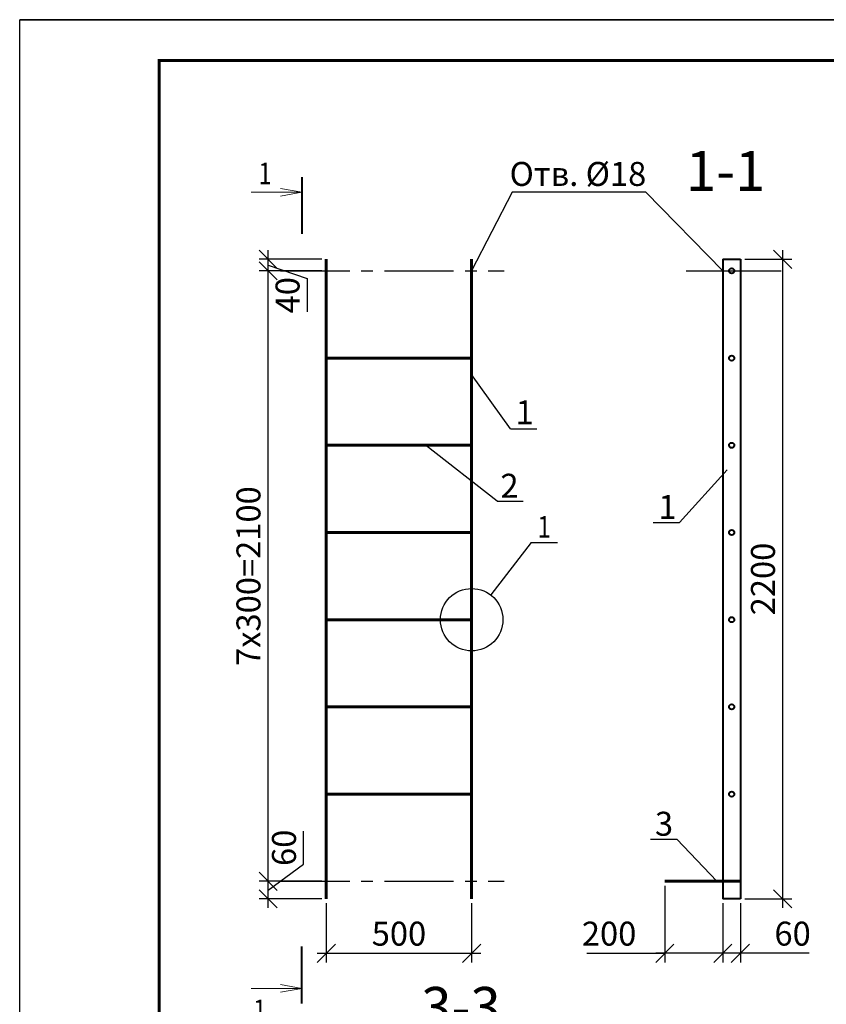
# Model space of a CAD drawing. Units: millimetres. Extents: x -3013968 to 1541824, y -3770845 to 271882.
# Drawn here: x -1299395 to -1288298, y -2431446 to -2417896 of the extents above; entities that cross this region are included whole.
import ezdxf

# ---------------------------------------------------------------- set-up
doc = ezdxf.new("R2010")
doc.units = ezdxf.units.MM
doc.linetypes.add('CENTER2', pattern=[28.575, 19.05, -3.175, 3.175, -3.175])
doc.layers.get('Defpoints').update_dxf_attribs({"lineweight": 25})
for name, color, linetype, lineweight in [('0.1-Толстые', 7, 'Continuous', 50), ('Главный', 249, 'Continuous', 25), ('Средняя2', 5, 'Continuous', 30), ('Толстая1', 3, 'Continuous', 40), ('Тонкая2', 7, 'Continuous', 25), ('Чертежная', 7, 'Continuous', 25)]:
    doc.layers.add(name, color=color, linetype=linetype, lineweight=lineweight)
doc.styles.add('Geniso', font='geniso.shx', dxfattribs={"width": 0.7, "oblique": 15})
doc.styles.add('Группа 2', font='geniso.shx', dxfattribs={"width": 0.8, "oblique": 15, "height": 330})
doc.styles.add('Катерина', font='geniso.shx', dxfattribs={"width": 0.8, "oblique": 15, "height": 330})
doc.dimstyles.new('1-25', dxfattribs={"dimscale": 100, "dimtxt": 3.3, "dimasz": 2.5, "dimexe": 1.25, "dimexo": 0.625, "dimtad": 1, "dimdec": 0, "dimlfac": 0.25, "dimtxsty": 'Geniso', "dimblk": 'OBLIQUE', "dimcen": 2.5, "dimdle": 1.25, "dimadec": 0, "dimazin": 0, "dimtfac": 1, "dimtdec": 0, "dimtmove": 1, "dimatfit": 3, "dimfxl": 1, "dimtfill": 1, "dimarcsym": 0})

# ---------------------------------------------------------------- blocks, each defined once
blk = doc.blocks.new('_Oblique')
at = {"color": 0, "linetype": 'ByBlock', "lineweight": -2}
blk.add_line((-0.5, -0.5), (0.5, 0.5), dxfattribs=at)
blk = doc.blocks.new('*D2354')
at = {"layer": 'Defpoints', "color": 0, "ltscale": 50, "transparency": 16777216}
for p in [(-1295177, -2429993), (-1293177, -2429993), (-1293177, -2430743)]:
    blk.add_point(p, dxfattribs=at)
at = {"layer": 'Главный', "color": 0, "lineweight": -2, "ltscale": 50, "transparency": 16777216}
for p, q in [((-1295177, -2430056), (-1295177, -2430868)), ((-1293177, -2430056), (-1293177, -2430868)), ((-1295302, -2430743), (-1293052, -2430743))]:
    blk.add_line(p, q, dxfattribs=at)
at = {"layer": 'Главный', "color": 0, "lineweight": -2, "ltscale": 50, "transparency": 16777216, "xscale": 250, "yscale": 250, "zscale": 250, "rotation": 180}
blk.add_blockref('_Oblique', (-1295177, -2430743), dxfattribs=at)
at = {"layer": 'Главный', "color": 0, "lineweight": -2, "ltscale": 50, "transparency": 16777216, "xscale": 250, "yscale": 250, "zscale": 250}
blk.add_blockref('_Oblique', (-1293177, -2430743), dxfattribs=at)
at = {"layer": 'Главный', "color": 0, "lineweight": 25, "ltscale": 50, "transparency": 16777216, "insert": (-1294177, -2430516), "char_height": 330, "attachment_point": 5, "style": 'Geniso', "bg_fill": 3, "box_fill_scale": 1.1, "bg_fill_color": 256, "bg_fill_true_color": 13158600, "bg_fill_transparency": 0}
blk.add_mtext('500', dxfattribs=at)
blk = doc.blocks.new('*D2355')
at = {"layer": 'Defpoints', "color": 0, "ltscale": 50, "transparency": 16777216}
for p in [(-1295977, -2429753), (-1295177, -2429753), (-1295177, -2429993)]:
    blk.add_point(p, dxfattribs=at)
at = {"layer": 'Главный', "color": 0, "lineweight": -2, "ltscale": 50, "transparency": 16777216}
for p, q in [((-1295489, -2429519), (-1295489, -2429064)), ((-1295977, -2429873), (-1295489, -2429519)), ((-1295977, -2430118), (-1295977, -2429628)), ((-1295240, -2429753), (-1296102, -2429753)), ((-1295240, -2429993), (-1296102, -2429993))]:
    blk.add_line(p, q, dxfattribs=at)
at = {"layer": 'Главный', "color": 0, "lineweight": -2, "ltscale": 50, "transparency": 16777216, "xscale": 250, "yscale": 250, "zscale": 250}
for p, rotation in [((-1295977, -2429753), 90), ((-1295977, -2429993), 270)]:
    blk.add_blockref('_Oblique', p, dxfattribs=dict(at, rotation=rotation))
at = {"layer": 'Главный', "color": 0, "lineweight": 25, "ltscale": 50, "transparency": 16777216, "insert": (-1295716, -2429292), "char_height": 330, "attachment_point": 5, "rotation": 90, "style": 'Geniso', "bg_fill": 3, "box_fill_scale": 1.1, "bg_fill_color": 256, "bg_fill_true_color": 13158600, "bg_fill_transparency": 0}
blk.add_mtext('60', dxfattribs=at)
blk = doc.blocks.new('*D2356')
at = {"layer": 'Defpoints', "color": 0, "ltscale": 50, "transparency": 16777216}
for p in [(-1295977, -2421353), (-1295177, -2421353), (-1295177, -2429753)]:
    blk.add_point(p, dxfattribs=at)
at = {"layer": 'Главный', "color": 0, "lineweight": -2, "ltscale": 50, "transparency": 16777216}
for p, q in [((-1295977, -2429878), (-1295977, -2421228)), ((-1295240, -2421353), (-1296102, -2421353)), ((-1295240, -2429753), (-1296102, -2429753))]:
    blk.add_line(p, q, dxfattribs=at)
at = {"layer": 'Главный', "color": 0, "lineweight": -2, "ltscale": 50, "transparency": 16777216, "xscale": 250, "yscale": 250, "zscale": 250}
for p, rotation in [((-1295977, -2421353), 90), ((-1295977, -2429753), 270)]:
    blk.add_blockref('_Oblique', p, dxfattribs=dict(at, rotation=rotation))
at = {"layer": 'Главный', "color": 0, "lineweight": 25, "ltscale": 50, "transparency": 16777216, "insert": (-1296205, -2425553), "char_height": 330, "attachment_point": 5, "rotation": 90, "style": 'Geniso', "bg_fill": 3, "box_fill_scale": 1.1, "bg_fill_color": 256, "bg_fill_true_color": 13158600, "bg_fill_transparency": 0}
blk.add_mtext('7х300=2100', dxfattribs=at)
blk = doc.blocks.new('*D2357')
at = {"layer": 'Defpoints', "color": 0, "ltscale": 50, "transparency": 16777216}
for p in [(-1295977, -2421193), (-1295177, -2421193), (-1295177, -2421353)]:
    blk.add_point(p, dxfattribs=at)
at = {"layer": 'Главный', "color": 0, "lineweight": -2, "ltscale": 50, "transparency": 16777216}
for p, q in [((-1295977, -2421478), (-1295977, -2421068)), ((-1295240, -2421193), (-1296102, -2421193)), ((-1295977, -2421273), (-1295440, -2421459)), ((-1295240, -2421353), (-1296102, -2421353)), ((-1295440, -2421459), (-1295440, -2421918))]:
    blk.add_line(p, q, dxfattribs=at)
at = {"layer": 'Главный', "color": 0, "lineweight": -2, "ltscale": 50, "transparency": 16777216, "xscale": 250, "yscale": 250, "zscale": 250, "rotation": 90}
blk.add_blockref('_Oblique', (-1295977, -2421193), dxfattribs=at)
at = {"layer": 'Главный', "color": 0, "lineweight": 25, "ltscale": 50, "transparency": 16777216, "insert": (-1295667, -2421688), "char_height": 330, "attachment_point": 5, "rotation": 90, "style": 'Geniso', "bg_fill": 3, "box_fill_scale": 1.1, "bg_fill_color": 256, "bg_fill_true_color": 13158600, "bg_fill_transparency": 0}
blk.add_mtext('40', dxfattribs=at)
at = {"layer": 'Главный', "color": 0, "lineweight": -2, "ltscale": 50, "transparency": 16777216, "xscale": 250, "yscale": 250, "zscale": 250, "rotation": 270}
blk.add_blockref('_Oblique', (-1295977, -2421353), dxfattribs=at)
blk = doc.blocks.new('*D2358')
at = {"layer": 'Defpoints', "color": 0, "ltscale": 50, "transparency": 16777216}
for p in [(-1289480, -2421193), (-1289480, -2429993), (-1288898, -2429993)]:
    blk.add_point(p, dxfattribs=at)
at = {"layer": 'Главный', "color": 0, "lineweight": -2, "ltscale": 50, "transparency": 16777216}
for p, q in [((-1288898, -2421068), (-1288898, -2430118)), ((-1289417, -2421193), (-1288773, -2421193)), ((-1289417, -2429993), (-1288773, -2429993))]:
    blk.add_line(p, q, dxfattribs=at)
at = {"layer": 'Главный', "color": 0, "lineweight": -2, "ltscale": 50, "transparency": 16777216, "xscale": 250, "yscale": 250, "zscale": 250}
for p, rotation in [((-1288898, -2421193), 90), ((-1288898, -2429993), 270)]:
    blk.add_blockref('_Oblique', p, dxfattribs=dict(at, rotation=rotation))
at = {"layer": 'Главный', "color": 0, "lineweight": 25, "ltscale": 50, "transparency": 16777216, "insert": (-1289126, -2425593), "char_height": 330, "attachment_point": 5, "rotation": 90, "style": 'Geniso', "bg_fill": 3, "box_fill_scale": 1.1, "bg_fill_color": 256, "bg_fill_true_color": 13158600, "bg_fill_transparency": 0}
blk.add_mtext('2200', dxfattribs=at)
blk = doc.blocks.new('*D2359')
at = {"layer": 'Defpoints', "color": 0, "ltscale": 50, "transparency": 16777216}
for p in [(-1289720, -2429993), (-1289480, -2429993), (-1289720, -2430743)]:
    blk.add_point(p, dxfattribs=at)
at = {"layer": 'Главный', "color": 0, "lineweight": -2, "ltscale": 50, "transparency": 16777216}
for p, q in [((-1289720, -2430056), (-1289720, -2430868)), ((-1289480, -2430056), (-1289480, -2430868)), ((-1289355, -2430743), (-1289845, -2430743)), ((-1288534, -2430743), (-1289480, -2430743))]:
    blk.add_line(p, q, dxfattribs=at)
at = {"layer": 'Главный', "color": 0, "lineweight": -2, "ltscale": 50, "transparency": 16777216, "xscale": 250, "yscale": 250, "zscale": 250, "rotation": 180}
blk.add_blockref('_Oblique', (-1289720, -2430743), dxfattribs=at)
at = {"layer": 'Главный', "color": 0, "lineweight": -2, "ltscale": 50, "transparency": 16777216, "xscale": 250, "yscale": 250, "zscale": 250}
blk.add_blockref('_Oblique', (-1289480, -2430743), dxfattribs=at)
at = {"layer": 'Главный', "color": 0, "lineweight": 25, "ltscale": 50, "transparency": 16777216, "insert": (-1288761, -2430516), "char_height": 330, "attachment_point": 5, "style": 'Geniso', "bg_fill": 3, "box_fill_scale": 1.1, "bg_fill_color": 256, "bg_fill_true_color": 13158600, "bg_fill_transparency": 0}
blk.add_mtext('60', dxfattribs=at)
blk = doc.blocks.new('*D2360')
at = {"layer": 'Defpoints', "color": 0, "ltscale": 50, "transparency": 16777216}
for p in [(-1290520, -2429753), (-1289720, -2429993), (-1290520, -2430743)]:
    blk.add_point(p, dxfattribs=at)
at = {"layer": 'Главный', "color": 0, "lineweight": -2, "ltscale": 50, "transparency": 16777216}
for p, q in [((-1290520, -2429816), (-1290520, -2430868)), ((-1289720, -2430056), (-1289720, -2430868)), ((-1291594, -2430743), (-1290520, -2430743)), ((-1289595, -2430743), (-1290645, -2430743))]:
    blk.add_line(p, q, dxfattribs=at)
at = {"layer": 'Главный', "color": 0, "lineweight": -2, "ltscale": 50, "transparency": 16777216, "xscale": 250, "yscale": 250, "zscale": 250, "rotation": 180}
blk.add_blockref('_Oblique', (-1290520, -2430743), dxfattribs=at)
at = {"layer": 'Главный', "color": 0, "lineweight": -2, "ltscale": 50, "transparency": 16777216, "xscale": 250, "yscale": 250, "zscale": 250}
blk.add_blockref('_Oblique', (-1289720, -2430743), dxfattribs=at)
at = {"layer": 'Главный', "color": 0, "lineweight": 25, "ltscale": 50, "transparency": 16777216, "insert": (-1291286, -2430516), "char_height": 330, "attachment_point": 5, "style": 'Geniso', "bg_fill": 3, "box_fill_scale": 1.1, "bg_fill_color": 256, "bg_fill_true_color": 13158600, "bg_fill_transparency": 0}
blk.add_mtext('200', dxfattribs=at)

msp = doc.modelspace()

# ---------------------------------------------------------------- linework, layer by layer
at = {"linetype": 'Continuous', "lineweight": 25}
for p in [(-1278395.066, -2417896.136), (-1299395.066, -2447596.136)]:
    msp.add_line(p, (-1299395.066, -2417896.136), dxfattribs=at)
at = {"color": 0, "ltscale": 0.5}
msp.add_line((-1290782.461, -2420269.076), (-1292618.621, -2420269.076), dxfattribs=at)
at = {"color": 0}
for p, q in [((-1292642.374, -2423525.681), (-1292280.72, -2423525.681)), ((-1292828.121, -2424523.652), (-1292466.467, -2424523.652)), ((-1290678.5, -2424815.005), (-1290316.846, -2424815.005)), ((-1292357.886, -2425088.797), (-1291996.232, -2425088.797)), ((-1290716.829, -2429174.816), (-1290355.175, -2429174.816))]:
    msp.add_line(p, q, dxfattribs=at)
at = {"layer": 'Главный', "lineweight": 25, "ltscale": 50}
for p, q in [((-1292618.621, -2420269.076), (-1293177.021, -2421353.069)), ((-1290782.461, -2420269.076), (-1289719.536, -2421353.069)), ((-1290224.195, -2421353.069), (-1288917.675, -2421353.069)), ((-1292642.374, -2423525.681), (-1293177.021, -2422776.654)), ((-1292828.121, -2424523.652), (-1293811.846, -2423753.069)), ((-1290316.846, -2424815.005), (-1289661.951, -2424089.576)), ((-1292357.886, -2425088.797), (-1292915.25, -2425812.96)), ((-1290355.175, -2429174.816), (-1289804.079, -2429753.069)), ((-1289719.536, -2429753.069), (-1290519.536, -2429753.069))]:
    msp.add_line(p, q, dxfattribs=at)
at = {"layer": 'Главный', "linetype": 'CENTER2', "lineweight": 25, "ltscale": 50}
for p, q in [((-1295806.447, -2421353.069), (-1292729.255, -2421353.069)), ((-1295806.447, -2429753.069), (-1292729.255, -2429753.069))]:
    msp.add_line(p, q, dxfattribs=at)
at = {"layer": 'Главный', "lineweight": 60, "ltscale": 50}
msp.add_line((-1290519.536, -2429753.069), (-1289479.536, -2429753.069), dxfattribs=at)
at = {"layer": 'Главный', "lineweight": 25, "ltscale": 50}
msp.add_circle((-1293177.021, -2426153.069), 429.183, dxfattribs=at)
at = {"layer": 'Средняя2', "lineweight": 60, "ltscale": 50}
for p, q in [((-1295177.021, -2421193.069), (-1295177.021, -2429993.069)), ((-1293177.021, -2421193.069), (-1293177.021, -2429993.069)), ((-1293177.021, -2422553.069), (-1295177.021, -2422553.069)), ((-1293177.021, -2423753.069), (-1295177.021, -2423753.069)), ((-1293177.021, -2424953.069), (-1295177.021, -2424953.069)), ((-1293177.021, -2426153.069), (-1295177.021, -2426153.069)), ((-1293177.021, -2427353.069), (-1295177.021, -2427353.069)), ((-1293177.021, -2428553.069), (-1295177.021, -2428553.069))]:
    msp.add_line(p, q, dxfattribs=at)
at = {"layer": 'Средняя2', "lineweight": 40, "ltscale": 50}
for p, q in [((-1289719.536, -2421193.069), (-1289719.536, -2429993.069)), ((-1289719.536, -2421193.069), (-1289479.536, -2421193.069)), ((-1289479.536, -2421193.069), (-1289479.536, -2429993.069)), ((-1289479.536, -2429993.069), (-1289719.536, -2429993.069))]:
    msp.add_line(p, q, dxfattribs=at)
for centre in [(-1289599.536, -2421353.069), (-1289599.536, -2422553.069), (-1289599.536, -2423753.069), (-1289599.536, -2424953.069), (-1289599.536, -2426153.069), (-1289599.536, -2427353.069), (-1289599.536, -2428553.069)]:
    msp.add_circle(centre, 36, dxfattribs=at)
at = {"layer": 'Толстая1', "color": 0, "ltscale": 2}
for p, q in [((-1295511.46, -2420063.067), (-1295511.46, -2420844.91)), ((-1295511.46, -2431433.786), (-1295511.46, -2430651.943))]:
    msp.add_line(p, q, dxfattribs=at)
at = {"layer": 'Тонкая2', "lineweight": 20, "ltscale": 2}
for p, q in [((-1295511.46, -2420270.922), (-1296211.46, -2420270.922)), ((-1295511.46, -2420270.922), (-1295806.902, -2420218.827)), ((-1295511.46, -2420270.922), (-1295806.902, -2420323.016)), ((-1295511.46, -2431225.931), (-1295806.902, -2431173.837)), ((-1295511.46, -2431225.931), (-1296211.46, -2431225.931)), ((-1295511.46, -2431225.931), (-1295806.902, -2431278.026))]:
    msp.add_line(p, q, dxfattribs=at)

# ---------------------------------------------------------------- texts
at = {"layer": '0.1-Толстые', "lineweight": 25, "ltscale": 80, "style": 'Группа 2', "oblique": 10}
for s, p in [('1-1', (-1290229.308, -2420252.539)), ('3-3', (-1293870.749, -2431756.944))]:
    msp.add_text(s, height=550, dxfattribs=at).set_placement(p)
at = {"layer": 'Тонкая2', "color": 0, "lineweight": 30, "ltscale": 2, "style": 'Geniso', "oblique": 15, "width": 0.8}
for p in [(-1296110.46, -2420161.91), (-1292269.677, -2425025.103), (-1296181.448, -2431679.943)]:
    msp.add_text('1', height=300, dxfattribs=at).set_placement(p)
at = {"layer": 'Тонкая2', "ltscale": 100, "style": 'Катерина', "oblique": 15}
for s, p in [('Отв. %%C18', (-1292654.949, -2420183.656)), ('1', (-1292572.44, -2423463.963)), ('2', (-1292780.798, -2424474.721)), ('1', (-1290606.973, -2424766.074)), ('3', (-1290655.306, -2429125.885))]:
    msp.add_text(s, height=330, dxfattribs=at).set_placement(p)

# ---------------------------------------------------------------- next in the draw order: dimensions: what is measured, and where the dimension line sits
at = {"layer": 'Главный', "lineweight": 25, "ltscale": 50}
dim = msp.add_linear_dim(base=(-1288898.374, -2429993.069), p1=(-1289479.536, -2421193.069), p2=(-1289479.536, -2429993.069), angle=90, dimstyle='1-25', dxfattribs=at)
dim.commit()
dim.dimension.update_dxf_attribs({"geometry": '*D2358', "text_midpoint": (-1289125.906, -2425593.069)})
dim = msp.add_linear_dim(base=(-1293177.021, -2430743.386), p1=(-1295177.021, -2429993.069), p2=(-1293177.021, -2429993.069), dimstyle='1-25', dxfattribs=at)
dim.commit()
dim.dimension.update_dxf_attribs({"geometry": '*D2354', "text_midpoint": (-1294177.021, -2430515.886)})

# ---------------------------------------------------------------- next in the draw order: dimensions: what is measured, and where the dimension line sits
dim = msp.add_linear_dim(base=(-1295977.021, -2429753.069), p1=(-1295177.021, -2429993.069), p2=(-1295177.021, -2429753.069), angle=90, dimstyle='1-25', dxfattribs=at)
dim.commit()
dim.dimension.update_dxf_attribs({"geometry": '*D2355', "text_midpoint": (-1295488.672, -2429456.399), "dimtype": 160})
dim = msp.add_linear_dim(base=(-1289719.536, -2430743.386), p1=(-1289479.536, -2429993.069), p2=(-1289719.536, -2429993.069), dimstyle='1-25', dxfattribs=at)
dim.commit()
dim.dimension.update_dxf_attribs({"geometry": '*D2359', "text_midpoint": (-1288760.887, -2430685.613), "dimtype": 160})

# ---------------------------------------------------------------- next in the draw order: dimensions: what is measured, and where the dimension line sits
dim = msp.add_linear_dim(base=(-1295977.021, -2421353.069), p1=(-1295177.021, -2429753.069), p2=(-1295177.021, -2421353.069), angle=90, text='7х300=2100', dimstyle='1-25', dxfattribs=at)
dim.commit()
dim.dimension.update_dxf_attribs({"geometry": '*D2356', "text_midpoint": (-1296204.553, -2425553.069)})
dim = msp.add_linear_dim(base=(-1290519.536, -2430743.386), p1=(-1289719.536, -2429993.069), p2=(-1290519.536, -2429753.069), dimstyle='1-25', dxfattribs=at)
dim.commit()
dim.dimension.update_dxf_attribs({"geometry": '*D2360', "text_midpoint": (-1291285.847, -2430730.205), "dimtype": 160})

# ---------------------------------------------------------------- next in the draw order: dimensions: what is measured, and where the dimension line sits
dim = msp.add_linear_dim(base=(-1295977.021, -2421193.069), p1=(-1295177.021, -2421353.069), p2=(-1295177.021, -2421193.069), angle=90, dimstyle='1-25', dxfattribs=at)
dim.commit()
dim.dimension.update_dxf_attribs({"geometry": '*D2357', "text_midpoint": (-1295439.932, -2421521.033), "dimtype": 160})

# ---------------------------------------------------------------- next in the draw order: linework, layer by layer
at = {"linetype": 'Continuous', "lineweight": 25, "const_width": 40}
msp.add_lwpolyline([(-1297476.835, -2447156.643), (-1278976.835, -2447156.643), (-1278976.835, -2418456.643), (-1297476.835, -2418456.643)], close=True, dxfattribs=at)
at = {"layer": 'Чертежная', "ltscale": 100}
msp.add_lwpolyline([(-1299395.066, -2417896.136), (-1257395.066, -2417896.136), (-1257395.066, -2447596.136), (-1299395.066, -2447596.136)], close=True, dxfattribs=at)

doc.saveas('drawing.dxf')
